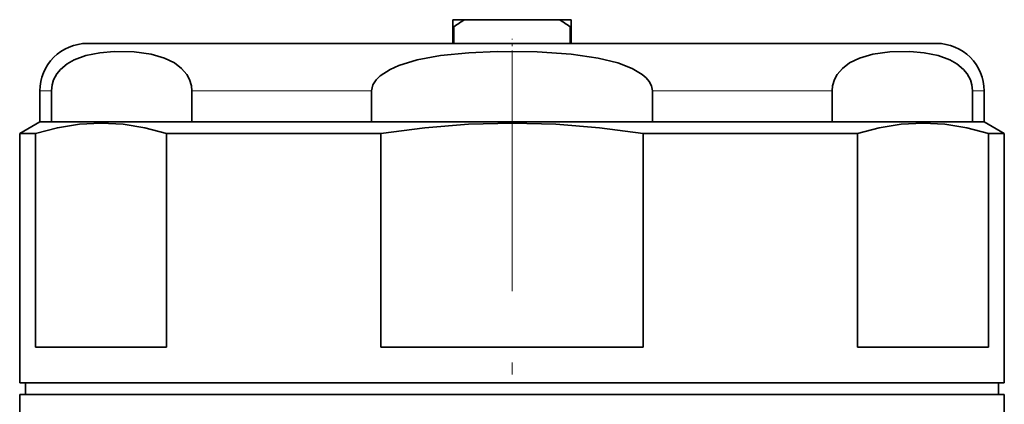
# Model space of a CAD drawing. Extents: x 0 to 420, y 0 to 297.
# Drawn here: x 262 to 303, y 138 to 154 of the extents above; entities that cross this region are included whole.
import ezdxf

# ---------------------------------------------------------------- set-up
doc = ezdxf.new("R2010")
doc.units = 0
doc.linetypes.add('DASHDOT', pattern=[18.5, 12, -3, 0.5, -3])

msp = doc.modelspace()

# ---------------------------------------------------------------- linework, layer by layer
at = {"color": 7, "lineweight": 35}
for p, q in [((280.238678, 153.836456), (280.238678, 153.536453)), ((280.74118, 153.836456), (280.238678, 153.836456)), ((280.74118, 153.836456), (284.736176, 153.836456)), ((285.238678, 153.836456), (284.736176, 153.836456)), ((285.238678, 153.836456), (285.238678, 153.536453)), ((280.238678, 153.536453), (280.238678, 152.836456)), ((280.289185, 153.536453), (280.238678, 153.536453)), ((280.289185, 152.836456), (280.289185, 153.536453)), ((285.188171, 153.536453), (285.188171, 152.836456)), ((285.238678, 153.536453), (285.188171, 153.536453)), ((285.238678, 152.836456), (285.238678, 153.536453)), ((264.838684, 152.836456), (274.156952, 152.836456)), ((274.156952, 152.836456), (300.638672, 152.836456)), ((262.838684, 150.836456), (262.838684, 149.536453)), ((263.325745, 150.836456), (263.325745, 149.536453)), ((269.242645, 150.836456), (269.242645, 149.536453)), ((276.821747, 150.836456), (276.821747, 149.536453)), ((288.655609, 150.836456), (288.655609, 149.536453)), ((296.23468, 150.836456), (296.23468, 149.536453)), ((302.151611, 150.836456), (302.151611, 149.536453)), ((302.638672, 150.836456), (302.638672, 149.536453)), ((262.838684, 149.536453), (261.988678, 149.045715)), ((292.279236, 149.536453), (262.838684, 149.536453)), ((262.838684, 149.536453), (263.325745, 149.536453)), ((269.242645, 149.536453), (273.19812, 149.536453)), ((273.19812, 149.536453), (276.821747, 149.536453)), ((288.655609, 149.536453), (296.23468, 149.536453)), ((302.638672, 149.536453), (292.279236, 149.536453)), ((302.151611, 149.536453), (302.638672, 149.536453)), ((302.638672, 149.536453), (303.488678, 149.045715)), ((262.653992, 149.045715), (261.988678, 149.045715)), ((261.988678, 138.536453), (261.988678, 149.045715)), ((262.653992, 149.045715), (262.653992, 140.036453)), ((277.210327, 149.045715), (268.182343, 149.045715)), ((268.182343, 149.045715), (268.182343, 140.036453)), ((277.210327, 149.045715), (277.210327, 140.036453)), ((292.686768, 149.045715), (288.267029, 149.045715)), ((288.267029, 149.045715), (288.267029, 140.036453)), ((297.295013, 149.045715), (292.686768, 149.045715)), ((297.295013, 149.045715), (297.295013, 140.036453)), ((303.488678, 149.045715), (302.823364, 149.045715)), ((302.823364, 149.045715), (302.823364, 140.036453)), ((303.488678, 138.536453), (303.488678, 149.045715)), ((262.653992, 140.036453), (268.182343, 140.036453)), ((277.210327, 140.036453), (288.267029, 140.036453)), ((297.295013, 140.036453), (302.823364, 140.036453)), ((292.686768, 138.536453), (261.988678, 138.536453)), ((264.74823, 138.536453), (262.238678, 138.536453)), ((262.238678, 138.036453), (262.238678, 138.536453)), ((303.238678, 138.536453), (264.74823, 138.536453)), ((303.488678, 138.536453), (292.686768, 138.536453)), ((303.238678, 138.036453), (303.238678, 138.536453)), ((300.948517, 138.036453), (261.988678, 138.036453)), ((261.988678, 138.036453), (261.988678, 135.026917)), ((303.488678, 138.036453), (300.948517, 138.036453)), ((303.488678, 138.036453), (303.488678, 135.399216))]:
    msp.add_line(p, q, dxfattribs=at)
at = {"color": 7, "linetype": 'DASHDOT', "lineweight": 13, "ltscale": 0.06}
msp.add_line((282.738678, 150.636459), (282.738678, 153.036453), dxfattribs=at)
at = {"color": 7, "linetype": 'DASHDOT', "lineweight": 13}
msp.add_line((282.738678, 123.887863), (282.738678, 151.923553), dxfattribs=at)
at = {"color": 7, "lineweight": 13}
for p, q in [((262.838684, 150.836456), (263.325745, 150.836456)), ((269.242645, 150.836456), (273.19812, 150.836456)), ((273.19812, 150.836456), (276.821747, 150.836456)), ((288.655609, 150.836456), (296.23468, 150.836456)), ((302.151611, 150.836456), (302.638672, 150.836456))]:
    msp.add_line(p, q, dxfattribs=at)
at = {"color": 7, "lineweight": 35}
for points in [[(269.242645, 150.836456), (269.224152, 151.045715), (269.145294, 151.310669), (269.030731, 151.523972), (268.814789, 151.781662), (268.512146, 152.015503), (268.096832, 152.221527), (267.528107, 152.387878), (266.814667, 152.486923), (265.969818, 152.499893), (265.373291, 152.446014), (264.778107, 152.323624), (264.282623, 152.139648), (263.993164, 151.974426), (263.715515, 151.743896), (263.556641, 151.552032), (263.420502, 151.304474), (263.35202, 151.085571), (263.325745, 150.836456)], [(288.655609, 150.836456), (288.618591, 151.045715), (288.524109, 151.228012), (288.389893, 151.38739), (288.23175, 151.523972), (287.799896, 151.781662), (287.19455, 152.015503), (286.363953, 152.221527), (285.226501, 152.387878), (283.799622, 152.486923), (282.109924, 152.499893), (280.91687, 152.446014), (279.726501, 152.323624), (278.735504, 152.139648), (277.968018, 151.906342), (277.601318, 151.743896), (277.185852, 151.476578), (277.011292, 151.304474), (276.874359, 151.085571), (276.821747, 150.836456)], [(296.23468, 150.836456), (296.253204, 151.045715), (296.332062, 151.310669), (296.446625, 151.523972), (296.662537, 151.781662), (296.96521, 152.015503), (297.380524, 152.221527), (297.949249, 152.387878), (298.662689, 152.486923), (299.507538, 152.499893), (300.104065, 152.446014), (300.699249, 152.323624), (301.194733, 152.139648), (301.484192, 151.974426), (301.761841, 151.743896), (301.920715, 151.552032), (302.056854, 151.304474), (302.125305, 151.085571), (302.151611, 150.836456)], [(268.182343, 149.045715), (267.261658, 149.284149), (266.343353, 149.429413), (265.426392, 149.478714), (264.503967, 149.430573), (263.58017, 149.285309), (262.653992, 149.045715)], [(288.267029, 149.045715), (286.42569, 149.284149), (284.58905, 149.429413), (282.755127, 149.478714), (280.910278, 149.430573), (279.062683, 149.285309), (277.210327, 149.045715)], [(302.823364, 149.045715), (301.90271, 149.284149), (300.984375, 149.429413), (300.067413, 149.478714), (299.144989, 149.430573), (298.221191, 149.285309), (297.295013, 149.045715)]]:
    msp.add_lwpolyline(points, dxfattribs=at)
for centre, radius, start, end in [((286.23465, 145.073044), 10.342959, 122.082091, 125.087606), ((279.242706, 145.073044), 10.342959, 54.912395, 57.917914), ((264.838684, 150.836456), 2, 90.000003, 180.000005), ((300.638672, 150.836456), 2, 0, 90.000003)]:
    msp.add_arc(centre, radius, start, end, dxfattribs=at)

doc.saveas('drawing.dxf')
